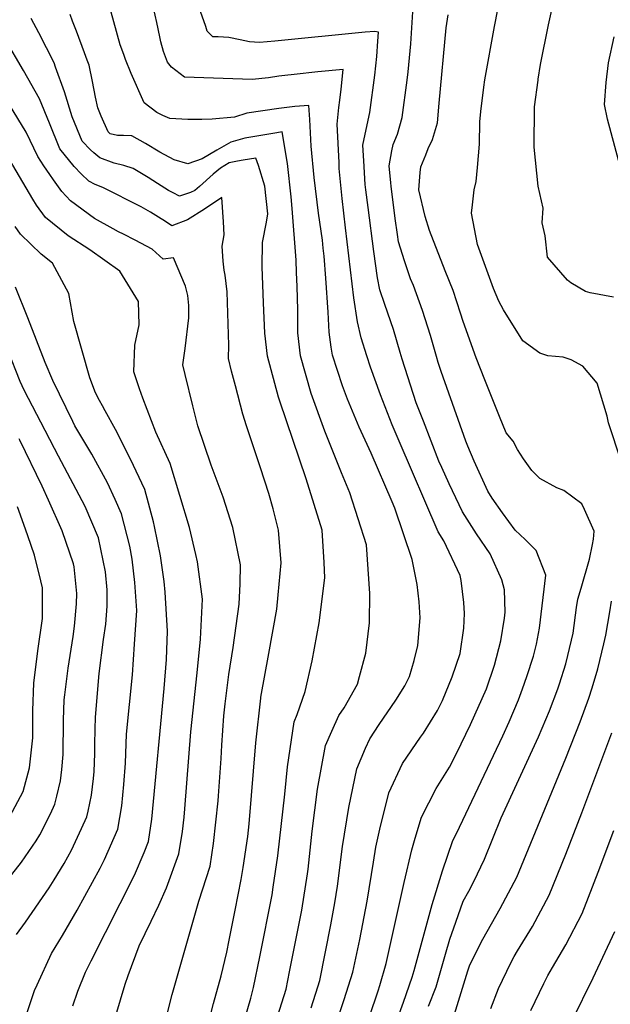
# Model space of a CAD drawing. Units: inches. Extents: x 2503604 to 2509002, y 1491332 to 1496658.
# Drawn here: x 2507972 to 2508251, y 1492580 to 1493046 of the extents above; entities that cross this region are included whole.
import ezdxf

# ---------------------------------------------------------------- set-up
doc = ezdxf.new("R2010")
doc.units = ezdxf.units.IN
doc.header["$MEASUREMENT"] = 0
doc.layers.add('tile_2729_20_contour_10ft', color=253, linetype='Continuous')

msp = doc.modelspace()

# ---------------------------------------------------------------- linework, layer by layer
at = {"layer": 'tile_2729_20_contour_10ft'}
for points, elevation in [([(2508216.8, 1493017.63), (2508217.84, 1493024.55), (2508221.58, 1493043.33), (2508230.04, 1493081.09)], 7800), ([(2508115.16, 1492937.74), (2508115.16, 1492937.76), (2508114.76, 1492941.56), (2508112.84, 1492954.35), (2508110.94, 1492971.2), (2508109.52, 1492986.01), (2508108.76, 1492998.56), (2508108.31, 1493005.2), (2508101.76, 1493004.76), (2508094.18, 1493003.74), (2508079.02, 1493001.56), (2508073.28, 1492999.71), (2508062.61, 1492998.79), (2508057.81, 1492998.66), (2508051.23, 1492998.6), (2508042.66, 1492999.05), (2508039.29, 1493000.56), (2508036.56, 1493001.96), (2508030.57, 1493006.49), (2508024.37, 1493020.36), (2508021.76, 1493026.99), (2508020.85, 1493029.35), (2508019.12, 1493033.88), (2508008.42, 1493073.02)], 7740), ([(2508189.66, 1493002.46), (2508191, 1493013.86), (2508191.5, 1493017.38), (2508196.17, 1493042.66), (2508202.53, 1493075.6)], 7790), ([(2508125.75, 1492947.41), (2508124.14, 1492961.25), (2508122.76, 1492975.39), (2508122.61, 1492978.32), (2508121.75, 1492996.33), (2508122.58, 1493004.21), (2508122.98, 1493007.81), (2508123.63, 1493013.02), (2508124.62, 1493022.33), (2508112.64, 1493021.21), (2508101.38, 1493019.96), (2508096.95, 1493019.46), (2508094.24, 1493019.15), (2508089.26, 1493018.32), (2508081.62, 1493017.45), (2508049.52, 1493018.69), (2508043.41, 1493023.33), (2508041.56, 1493025.7), (2508039.73, 1493030.75), (2508038.47, 1493035.38), (2508037.94, 1493037.64), (2508036.56, 1493044.48), (2508034.98, 1493051.34)], 7750), ([(2508136.32, 1492957.07), (2508135.21, 1492965.41), (2508134.93, 1492967.84), (2508134.33, 1492979.04), (2508133.94, 1492986.55), (2508135.51, 1492993.95), (2508137.18, 1493001.94), (2508139.47, 1493019.54), (2508140.49, 1493028.36), (2508140.98, 1493035.61), (2508141.26, 1493039.88), (2508139.58, 1493040.27), (2508134.99, 1493039.92), (2508092.26, 1493035.6), (2508084.97, 1493034.95), (2508080.36, 1493035.34), (2508075.86, 1493036.34), (2508070.46, 1493037.32), (2508065.46, 1493037.64), (2508062.9, 1493037.77), (2508060.27, 1493040.33), (2508059.67, 1493042.51), (2508057.21, 1493049.6)], 7760), ([(2508147.26, 1492967.05), (2508147.06, 1492968.66), (2508146.27, 1492976.66), (2508147.52, 1492983.84), (2508148.14, 1492986.74), (2508150.21, 1492991.67), (2508152.41, 1492999.58), (2508154.83, 1493017.16), (2508155.3, 1493021.12), (2508156.55, 1493034.36), (2508157.47, 1493049.59)], 7770), ([(2508029.97, 1492866.81), (2508028.25, 1492871.34), (2508025.6, 1492879.34), (2508026.15, 1492891.88), (2508028.2, 1492901.51), (2508027.83, 1492912.49), (2508019.09, 1492926.84), (2508004.89, 1492937.05), (2507994.63, 1492943.58), (2507983.95, 1492952.31), (2507979.56, 1492958.18), (2507977.98, 1492960.94), (2507968.5, 1492977.09), (2507968.36, 1492977.33), (2507959.29, 1492991.33), (2507950.06, 1493004.42), (2507939.93, 1493018.06), (2507931.52, 1493028.61), (2507929.78, 1493030.74), (2507925.2, 1493035.7), (2507923.35, 1493037.56), (2507917.64, 1493043.83), (2507914.75, 1493047.22)], 7690), ([(2508086.95, 1492911.99), (2508086.3, 1492929.03), (2508086.38, 1492940.44), (2508088.4, 1492950.06), (2508088.95, 1492954.04), (2508087.53, 1492967.05), (2508084.55, 1492976.84), (2508083.3, 1492980.26), (2508077.25, 1492979.36), (2508074.57, 1492978.95), (2508070.69, 1492978.14), (2508066.65, 1492975.65), (2508063.19, 1492972.71), (2508056.72, 1492966.94), (2508054.54, 1492965), (2508052.48, 1492964.15), (2508047.18, 1492962.31), (2508044.15, 1492963.89), (2508041.96, 1492965.04), (2508036.89, 1492968.31), (2508032.49, 1492971.21), (2508025.4, 1492975.44), (2508020.87, 1492976.86), (2508016.36, 1492977.96), (2508009.61, 1492980.45), (2508006.72, 1492982.86), (2508005.22, 1492984.26), (2508001.17, 1492988.39), (2507996.42, 1492999.83), (2507992.83, 1493011.67), (2507988.67, 1493023.31), (2507987.92, 1493025.39), (2507980.7, 1493039.64), (2507977.07, 1493046.32)], 7720), ([(2508102.59, 1492926.27), (2508102.39, 1492932.17), (2508100.52, 1492956.57), (2508100.02, 1492962.07), (2508098.26, 1492977.75), (2508095.81, 1492992.73), (2508093.28, 1492992.38), (2508078.08, 1492989.76), (2508071.47, 1492987.92), (2508064.85, 1492984.04), (2508057.91, 1492980.09), (2508051.09, 1492977.59), (2508044.71, 1492979.5), (2508037.93, 1492983.12), (2508031.12, 1492987.31), (2508024.62, 1492990.89), (2508024.42, 1492990.9), (2508020.79, 1492991.09), (2508017.88, 1492991.05), (2508014.5, 1492991.87), (2508013.43, 1492992.75), (2508010.17, 1493000.25), (2508008.66, 1493004.19), (2508007.46, 1493009.22), (2508006.08, 1493016.65), (2508004.48, 1493024.25), (2508003.65, 1493026.73), (2508002.4, 1493030.07), (2507998.52, 1493040.45), (2507996.58, 1493045.16), (2507995.49, 1493048.32)], 7730), ([(2508163.59, 1492981.96), (2508164.77, 1492984.98), (2508166.86, 1492989.09), (2508169.15, 1492996.99), (2508169.92, 1493006.31), (2508173.19, 1493042), (2508174.16, 1493048.17)], 7780), ([(2508070.41, 1492896.89), (2508069.76, 1492917.13), (2508068.85, 1492925.01), (2508068.33, 1492927.41), (2508067.93, 1492931.69), (2508067.32, 1492938.72), (2508068.32, 1492944.05), (2508067.97, 1492950.18), (2508067.21, 1492961.78), (2508058.97, 1492956.23), (2508051.01, 1492951.22), (2508043.59, 1492948.31), (2508040.6, 1492950.4), (2508037.29, 1492952.46), (2508033.44, 1492954.81), (2508029.15, 1492957.35), (2508011.04, 1492966.39), (2508007.39, 1492967.9), (2508004.31, 1492969.49), (2508000.7, 1492973), (2507997.38, 1492976.39), (2507990.67, 1492984.78), (2507985.8, 1492996.87), (2507981.03, 1493008.36), (2507973.48, 1493021.79), (2507964.9, 1493036.61)], 7710), ([(2508258.2, 1492966.51), (2508249.48, 1492998.8), (2508248.14, 1493005.69), (2508248.83, 1493016.06), (2508250.04, 1493025.37), (2508252.58, 1493037.64)], 7810), ([(2508252.37, 1492914.55), (2508241.24, 1492916.65), (2508239.12, 1492917.34), (2508232.22, 1492921.45), (2508230.59, 1492922.64), (2508221.1, 1492933.54), (2508220.08, 1492943.68), (2508218.69, 1492949.71), (2508219.08, 1492956.64), (2508216.73, 1492967.05), (2508214.81, 1492985.56), (2508215.02, 1493004.67), (2508216.74, 1493017.26), (2508216.8, 1493017.63)], 7800), ([(2508049.85, 1492878.12), (2508048.74, 1492882.61), (2508049.89, 1492890.41), (2508051.62, 1492904.82), (2508051.63, 1492910.69), (2508051.21, 1492915.46), (2508050.09, 1492919.81), (2508044.34, 1492933.15), (2508039.56, 1492932.59), (2508034.29, 1492937.27), (2508026.29, 1492941.6), (2508020.81, 1492944.47), (2508018.39, 1492945.56), (2508015.93, 1492946.85), (2508007.05, 1492951.88), (2507995.66, 1492960.14), (2507991.63, 1492964.56), (2507987.74, 1492970.04), (2507985.9, 1492972.63), (2507983.14, 1492976.76), (2507980.2, 1492981.19), (2507974.69, 1492992.69), (2507966.93, 1493005.6)], 7700), ([(2508255.94, 1492837.01), (2508249.96, 1492855.17), (2508249.29, 1492858.39), (2508244.58, 1492873.96), (2508237.87, 1492881.92), (2508232.32, 1492885.05), (2508228.58, 1492886.18), (2508221.3, 1492886.88), (2508217.54, 1492888.08), (2508209.42, 1492893.94), (2508200.35, 1492908.6), (2508198.09, 1492912.69), (2508195.68, 1492918.76), (2508188.01, 1492939.54), (2508185.3, 1492954.32), (2508185.63, 1492958.25), (2508186.55, 1492965.41), (2508187.46, 1492969.26), (2508188.09, 1492975.99), (2508189.05, 1492986.96), (2508189.13, 1492997.44), (2508189.65, 1493002.35), (2508189.66, 1493002.46)], 7790), ([(2508164.94, 1492579.34), (2508168.46, 1492588.58), (2508172.97, 1492603.96), (2508175.04, 1492611.01), (2508177.77, 1492619.12), (2508181.36, 1492629), (2508184.04, 1492633.83), (2508186.35, 1492638.41), (2508191.41, 1492648.89), (2508199.31, 1492668.51), (2508216.93, 1492706.7), (2508222.12, 1492719), (2508225.99, 1492729.45), (2508226.78, 1492731.76), (2508229.84, 1492741.28), (2508230.81, 1492745.2), (2508233.23, 1492755.76), (2508234.83, 1492767.82), (2508235.45, 1492771.88), (2508237.09, 1492777.1), (2508240.99, 1492790.74), (2508242.46, 1492797.72), (2508242.9, 1492800.22), (2508243.21, 1492804.04), (2508238.7, 1492814.26), (2508237.35, 1492816.86), (2508228.92, 1492823.27), (2508225.54, 1492824.55), (2508217.55, 1492828.87), (2508213.7, 1492832.62), (2508209.81, 1492838.21), (2508206.92, 1492842.53), (2508204.95, 1492846.46), (2508201.57, 1492850.45), (2508198.39, 1492858.15), (2508191.45, 1492875.52), (2508187.5, 1492885.91), (2508181.23, 1492903.19), (2508180, 1492906.99), (2508176.59, 1492917.75), (2508172.84, 1492927.11), (2508165.35, 1492946.07), (2508163.36, 1492952.77), (2508160.34, 1492965.3), (2508160.32, 1492965.39), (2508160.97, 1492973.51), (2508161.32, 1492976.17), (2508163.59, 1492981.96)], 7780), ([(2508147.75, 1492566.56), (2508153.05, 1492581.35), (2508157.18, 1492593.2), (2508158.13, 1492596.3), (2508166.68, 1492627.41), (2508171.56, 1492643.47), (2508176.37, 1492657.67), (2508178.06, 1492661.03), (2508200.11, 1492707.17), (2508203.02, 1492713.9), (2508207.36, 1492724.2), (2508209.31, 1492729.5), (2508211.38, 1492735.28), (2508214.46, 1492744.81), (2508215.99, 1492750.53), (2508217.37, 1492758.16), (2508220.34, 1492783.14), (2508215.72, 1492794.89), (2508210.54, 1492800.1), (2508205.88, 1492804.4), (2508199.82, 1492812.71), (2508194.98, 1492819.57), (2508193.02, 1492822.93), (2508186.5, 1492837.1), (2508183.46, 1492844.15), (2508182.52, 1492846.5), (2508170.86, 1492879.53), (2508169.45, 1492883.75), (2508168.61, 1492886.58), (2508165.81, 1492896.55), (2508162.12, 1492908.33), (2508157.81, 1492920.06), (2508156.46, 1492923.27), (2508153.52, 1492931.81), (2508150.75, 1492940.71), (2508150.22, 1492944.31), (2508149.14, 1492951.73), (2508147.26, 1492967.05)], 7770), ([(2508136.96, 1492574.46), (2508141.04, 1492586.63), (2508141.85, 1492589.24), (2508144.94, 1492599.58), (2508153.35, 1492637.9), (2508157.04, 1492653.4), (2508158.57, 1492658.84), (2508161.59, 1492668.75), (2508168.5, 1492682.32), (2508174.82, 1492692.37), (2508178.1, 1492698.9), (2508184.83, 1492712.56), (2508192.38, 1492729.48), (2508196.03, 1492740.69), (2508199.05, 1492752.12), (2508200.87, 1492762.92), (2508201.19, 1492765.63), (2508200.8, 1492776.27), (2508199.63, 1492780.94), (2508194.01, 1492793.31), (2508187.59, 1492802.66), (2508181.02, 1492813.08), (2508174.71, 1492826.36), (2508171.2, 1492834.07), (2508169.85, 1492837.13), (2508162.5, 1492855.98), (2508159.14, 1492864.66), (2508152.42, 1492885.3), (2508151.58, 1492888.47), (2508148.41, 1492899.39), (2508144.25, 1492911.22), (2508141.9, 1492918.03), (2508140.87, 1492923.74), (2508139.12, 1492936.16), (2508136.32, 1492957.07)], 7760), ([(2508012.09, 1492860.95), (2508010.82, 1492863.27), (2508009.49, 1492865.73), (2508007.57, 1492869.37), (2508004.89, 1492876.41), (2507997.26, 1492903.18), (2507994.9, 1492916.28), (2507987.22, 1492930.68), (2507981.77, 1492934.97), (2507972.02, 1492944.33), (2507969.54, 1492948.04)], 7680), ([(2508120.63, 1492569.45), (2508125.1, 1492582.55), (2508129.12, 1492595.54), (2508132.45, 1492610.93), (2508135.85, 1492629.12), (2508138.86, 1492647.51), (2508140.08, 1492654.61), (2508142.17, 1492664.54), (2508145.14, 1492676.26), (2508146.23, 1492680.26), (2508152.66, 1492694.18), (2508161.17, 1492706.55), (2508162.5, 1492708.51), (2508169.23, 1492719.26), (2508171.56, 1492724), (2508176.14, 1492735.19), (2508179.93, 1492746.2), (2508181.6, 1492758.05), (2508181.87, 1492765.05), (2508181.59, 1492770.29), (2508180.3, 1492780.7), (2508179.87, 1492783.1), (2508172.17, 1492799.41), (2508169.54, 1492803.64), (2508151.05, 1492846.57), (2508147.77, 1492854.29), (2508142.24, 1492868.39), (2508137.42, 1492881.54), (2508135.72, 1492886.82), (2508133.05, 1492895.32), (2508131.27, 1492903.02), (2508129.61, 1492914.34), (2508125.75, 1492947.41)], 7750), ([(2508109.46, 1492578.55), (2508112.62, 1492588.62), (2508113.53, 1492591.55), (2508118.81, 1492617.85), (2508120.63, 1492628.27), (2508121.88, 1492636.21), (2508124.3, 1492654.9), (2508127.18, 1492673.36), (2508131.03, 1492691.64), (2508135.2, 1492701.36), (2508137.15, 1492705.81), (2508141.62, 1492712.59), (2508149.45, 1492724.01), (2508153.7, 1492730.9), (2508155.87, 1492735.24), (2508158.12, 1492742.91), (2508159.92, 1492749.89), (2508161.03, 1492763.01), (2508160.56, 1492770.65), (2508159.57, 1492778.83), (2508157.18, 1492790.51), (2508149.03, 1492814.88), (2508147.77, 1492817.91), (2508137.73, 1492840.83), (2508132.12, 1492853.13), (2508126.6, 1492866.45), (2508124.23, 1492872.71), (2508119.56, 1492887.18), (2508118.85, 1492890.96), (2508117.91, 1492898.07), (2508117.55, 1492907.5), (2508116.4, 1492923.66), (2508115.55, 1492933.95), (2508115.16, 1492937.74)], 7740), ([(2508093.58, 1492574.48), (2508095.57, 1492580.92), (2508097.59, 1492587.47), (2508099.27, 1492595.64), (2508104.99, 1492624.86), (2508107.72, 1492641.91), (2508108.04, 1492644.15), (2508110, 1492662.16), (2508112.51, 1492682), (2508116.29, 1492702.69), (2508119.22, 1492709.38), (2508122.48, 1492716.8), (2508124.99, 1492720.52), (2508131.27, 1492731.72), (2508132.34, 1492735.31), (2508135.26, 1492746.37), (2508137.09, 1492760.7), (2508137.14, 1492774.51), (2508135.63, 1492797.54), (2508127.76, 1492822.1), (2508123.73, 1492831.64), (2508115.86, 1492851.25), (2508109.45, 1492869.08), (2508104.36, 1492886.94), (2508103.16, 1492897.83), (2508103.15, 1492908.66), (2508102.82, 1492919.65), (2508102.59, 1492926.27)], 7730), ([(2507996.74, 1492855.9), (2507987.39, 1492875.17), (2507983.73, 1492883.8), (2507975.55, 1492904.83), (2507969.65, 1492919.32)], 7670), ([(2508078.08, 1492573.47), (2508080.95, 1492583.21), (2508082.17, 1492588.26), (2508085.25, 1492602.76), (2508090.94, 1492631.99), (2508091.51, 1492635.67), (2508093.7, 1492650.52), (2508097.04, 1492679.57), (2508098.32, 1492692.63), (2508101.4, 1492713.85), (2508102.91, 1492717.36), (2508106.55, 1492728.19), (2508109.87, 1492742.74), (2508113.18, 1492760.66), (2508115.88, 1492781.89), (2508115.53, 1492789.22), (2508114.62, 1492804.4), (2508107.1, 1492828.78), (2508094.65, 1492865.41), (2508094.02, 1492867.39), (2508088.81, 1492886.69), (2508087.49, 1492897.58), (2508086.95, 1492911.99)], 7720), ([(2508057.69, 1492558.2), (2508063.35, 1492580.6), (2508066.88, 1492593.75), (2508069.57, 1492604.93), (2508070.77, 1492610.65), (2508073.54, 1492624.76), (2508076.41, 1492639.37), (2508077.27, 1492644.93), (2508079.51, 1492659.69), (2508080.18, 1492665.58), (2508083.29, 1492703.9), (2508085.63, 1492725.02), (2508085.7, 1492725.58), (2508089.38, 1492746.18), (2508093.25, 1492767.17), (2508093.89, 1492773.95), (2508095.24, 1492788.97), (2508094.05, 1492804.38), (2508091.44, 1492814.61), (2508089.47, 1492821.83), (2508085.48, 1492833.97), (2508083.3, 1492840.6), (2508078.92, 1492853.72), (2508077.11, 1492859.33), (2508073.65, 1492872.63), (2508071.87, 1492879.6), (2508070.4, 1492885.67), (2508070.57, 1492891.97), (2508070.41, 1492896.89)], 7710), ([(2507983.66, 1492851.61), (2507973.84, 1492870.58), (2507971.84, 1492874.74), (2507966.15, 1492889.58)], 7660), ([(2508032.34, 1492540.4), (2508043.7, 1492584.92), (2508056.37, 1492628.99), (2508061.67, 1492645.64), (2508063.28, 1492656.34), (2508065.48, 1492676.52), (2508065.68, 1492678.86), (2508066.85, 1492696.58), (2508067.2, 1492702.77), (2508068.23, 1492716.66), (2508068.81, 1492722.39), (2508070.54, 1492736.15), (2508072.66, 1492749.02), (2508075.44, 1492769.53), (2508075.87, 1492779.12), (2508076, 1492788.03), (2508072.41, 1492805.74), (2508067.81, 1492820.08), (2508062.17, 1492835.16), (2508055.91, 1492853.78), (2508053.55, 1492863.18), (2508049.85, 1492878.12)], 7700), ([(2508017.2, 1492575.07), (2508021.56, 1492589.79), (2508023.03, 1492593.91), (2508028.15, 1492608), (2508033.83, 1492619.58), (2508037.45, 1492627.16), (2508041.02, 1492635.29), (2508046.96, 1492651.51), (2508048.66, 1492662), (2508049.36, 1492668.77), (2508049.76, 1492672.74), (2508052.57, 1492709.14), (2508055.56, 1492736.99), (2508057.2, 1492753), (2508058.09, 1492771.8), (2508055.79, 1492789.45), (2508054.99, 1492792.99), (2508051.88, 1492805.64), (2508042.77, 1492836.05), (2508036.06, 1492850.77), (2508029.97, 1492866.81)], 7690), ([(2507996.88, 1492579.54), (2507999.21, 1492586.47), (2508002.75, 1492595.54), (2508005.53, 1492600.81), (2508025.93, 1492641.31), (2508030.5, 1492652.11), (2508032.54, 1492657.26), (2508034.22, 1492667.76), (2508040.02, 1492729.53), (2508041.15, 1492743.28), (2508041.52, 1492756.78), (2508040.42, 1492775.16), (2508039.96, 1492780.24), (2508038.23, 1492792.36), (2508035.43, 1492806.19), (2508034.95, 1492808.44), (2508030.82, 1492823.63), (2508024.07, 1492838.03), (2508016.96, 1492852.08), (2508012.09, 1492860.95)], 7680), ([(2507973.01, 1492569.84), (2507978.66, 1492586.75), (2507979.88, 1492589.43), (2507986.66, 1492604.29), (2507991.92, 1492612.84), (2507998.84, 1492624.84), (2508009.68, 1492644.71), (2508011.8, 1492648.8), (2508018.05, 1492663.04), (2508019.98, 1492674.07), (2508020.97, 1492684.22), (2508021.66, 1492694.29), (2508022.25, 1492708.02), (2508024.98, 1492736), (2508026.01, 1492750.56), (2508027, 1492766.48), (2508026.05, 1492779.7), (2508024.81, 1492790.8), (2508023.8, 1492796.85), (2508019.8, 1492812.17), (2508016.84, 1492818.88), (2508013.27, 1492826.82), (2508005.73, 1492840.4), (2507997.78, 1492853.77), (2507996.74, 1492855.9)], 7670), ([(2507970.23, 1492613.23), (2507974.38, 1492619.16), (2507985.66, 1492635.33), (2507987.95, 1492639.07), (2507992.7, 1492646.91), (2507996.16, 1492653.19), (2508000.92, 1492663.42), (2508003.4, 1492668.88), (2508004.09, 1492671.55), (2508005.58, 1492679.19), (2508006.51, 1492687.01), (2508006.88, 1492690.3), (2508007.26, 1492698.83), (2508007.28, 1492703.16), (2508007.4, 1492710.35), (2508007.5, 1492716.12), (2508009.29, 1492736.75), (2508011.34, 1492752.78), (2508012.36, 1492760.07), (2508012.98, 1492768.56), (2508013.08, 1492776.17), (2508012.17, 1492784.76), (2508008.88, 1492800.83), (2508002.6, 1492815.72), (2507990.02, 1492839.46), (2507988.07, 1492843.1), (2507983.66, 1492851.61)], 7660), ([(2507962.84, 1492634.98), (2507972.52, 1492647.46), (2507979.48, 1492657.54), (2507981.25, 1492660.45), (2507986.18, 1492670.35), (2507988.25, 1492674.92), (2507989.25, 1492678.71), (2507991.04, 1492685.91), (2507991.65, 1492691.33), (2507992.2, 1492698.36), (2507992.37, 1492714.59), (2507992.75, 1492724.22), (2507992.96, 1492726.63), (2507994.61, 1492739.24), (2507996.95, 1492754.21), (2507997.63, 1492759.06), (2507998.56, 1492769.69), (2507998.62, 1492774.44), (2507997.38, 1492787.11), (2507997.09, 1492788.56), (2507991.7, 1492804.2), (2507985.28, 1492818.68), (2507982.35, 1492825.27), (2507971.83, 1492847), (2507971.51, 1492847.62)], 7650), ([(2507966.97, 1492669.03), (2507973.35, 1492680.87), (2507976.29, 1492692.15), (2507977.92, 1492706.2), (2507977.97, 1492719.25), (2507978.33, 1492732.13), (2507980.31, 1492747.44), (2507982.41, 1492762.63), (2507982.42, 1492777.21), (2507981.74, 1492780.55), (2507978.63, 1492792.57), (2507975.51, 1492801.76), (2507973.68, 1492807.06), (2507970.63, 1492815.42)], 7640), ([(2508175.3, 1492569.49), (2508180.31, 1492585.87), (2508183.5, 1492596.1), (2508184.46, 1492598.96), (2508190.61, 1492611.03), (2508198.82, 1492625.62), (2508206.64, 1492640.43), (2508229.84, 1492696.71), (2508236.66, 1492713.89), (2508240.68, 1492724.97), (2508242.32, 1492729.85), (2508244.89, 1492738.84), (2508247.72, 1492750.64), (2508248.73, 1492754.87), (2508250.62, 1492765.78), (2508251.41, 1492770.95)], 7790), ([(2508194.36, 1492578.28), (2508198.01, 1492587.77), (2508203.84, 1492599.94), (2508205.37, 1492602.83), (2508206.98, 1492605.6), (2508214.11, 1492617.13), (2508222, 1492631.89), (2508229.75, 1492651.34), (2508237.44, 1492670.83), (2508251.48, 1492708.67)], 7800), ([(2508213.33, 1492577.34), (2508219.36, 1492590.18), (2508221.36, 1492593.95), (2508223.55, 1492597.7), (2508229.77, 1492608.43), (2508237.47, 1492623.3), (2508240.5, 1492631.02), (2508245.09, 1492642.82), (2508252.53, 1492662.44)], 7810), ([(2508232.88, 1492572.71), (2508242.71, 1492592.76), (2508252.93, 1492614.71)], 7820)]:
    msp.add_lwpolyline(points, dxfattribs=dict(at, elevation=elevation))

doc.saveas('drawing.dxf')
